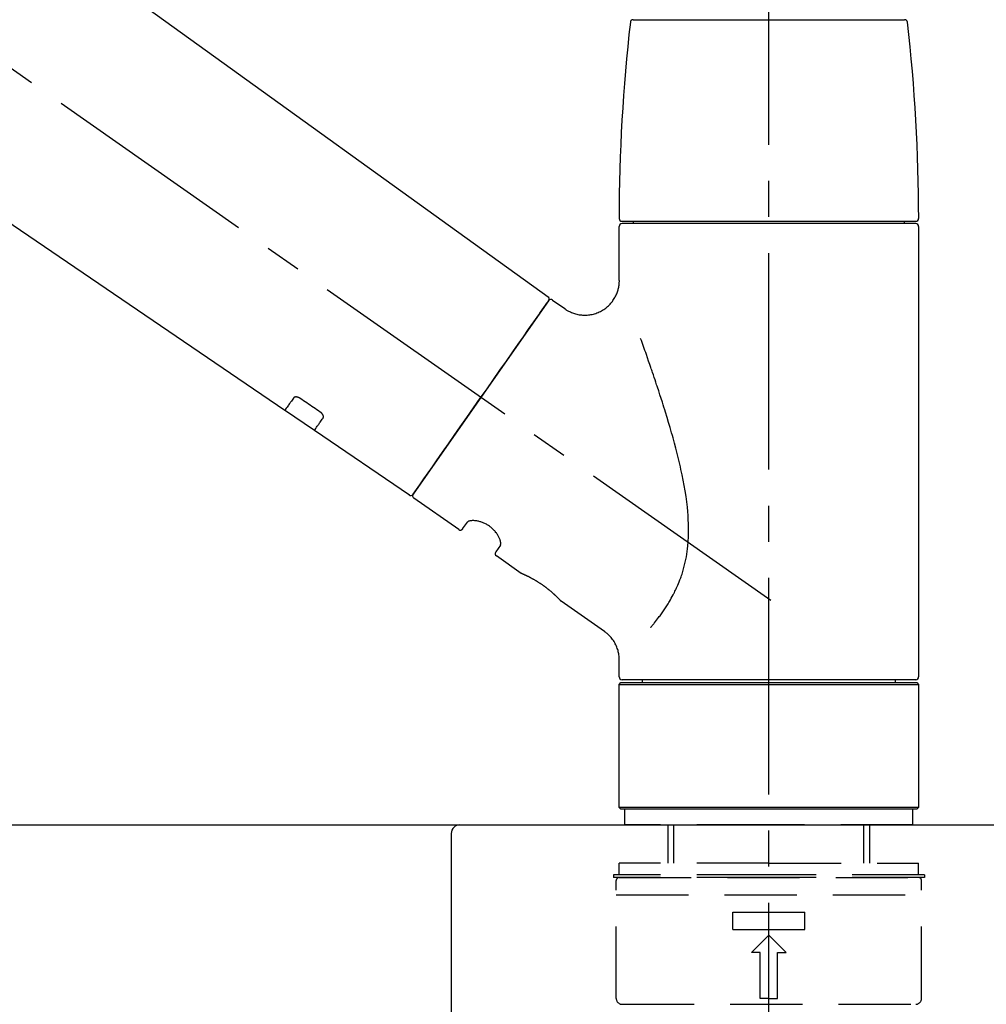
# Model space of a CAD drawing. Extents: x 28111 to 54233, y 210 to 8610.
# Drawn here: x 35456 to 35624, y 2897 to 3067 of the extents above; entities that cross this region are included whole.
import ezdxf

# ---------------------------------------------------------------- set-up
doc = ezdxf.new("R2010")
doc.units = 0
doc.header["$LTSCALE"] = 50
doc.header["$MEASUREMENT"] = 0
doc.linetypes.add('CENTER2', pattern=[1.125, 0.75, -0.125, 0.125, -0.125])
doc.linetypes.add('DASHED', pattern=[0.75, 0.5, -0.25])
doc.layers.get('0').update_dxf_attribs({"linetype": 'CONTINUOUS'})
for name, color, linetype in [('126-甲板', 2, 'CONTINUOUS'), ('150-機器', 8, 'CONTINUOUS'), ('166-寸法B', 11, 'CONTINUOUS')]:
    doc.layers.add(name, color=color, linetype=linetype)
doc.styles.add('KH001', font='txt')
doc.dimstyles.new('KH1xx030', dxfattribs={"dimscale": 30, "dimtxt": 2, "dimasz": 0.6, "dimexe": 0.3, "dimexo": 1.2, "dimgap": 0.5, "dimtad": 3, "dimdec": 1, "dimdsep": 46, "dimlunit": 6, "dimtxsty": 'KH001', "dimblk": 'DOT', "dimcen": 1, "dimdle": 1, "dimclrd": 256, "dimclre": 256, "dimclrt": 256, "dimadec": 0, "dimazin": 0, "dimtfac": 1, "dimtdec": 1, "dimtix": 1, "dimtmove": 2, "dimatfit": 3, "dimldrblk": 'CLOSEDBLANK', "dimfxl": 1, "dimtolj": 1, "dimtzin": 0, "dimlwd": -1, "dimlwe": -1, "dimarcsym": 0})

# ---------------------------------------------------------------- blocks, each defined once
blk = doc.blocks.new('_Dot')
at = {"color": 0, "linetype": 'ByBlock', "lineweight": -2}
blk.add_line((-0.5, 0), (-1, 0), dxfattribs=at)
at = {"color": 0, "linetype": 'ByBlock', "const_width": 0.5}
blk.add_lwpolyline([(-0.25, 0, 1), (0.25, 0, 1)], format="xyb", close=True, dxfattribs=at)
blk = doc.blocks.new('*D57')
at = {"layer": '166-寸法B', "transparency": 16777216}
for p, q in [((35006.09, 2963.58), (35006.09, 3225.58)), ((36106.09, 3130.58), (36106.09, 3225.58)), ((36088.09, 3216.58), (35024.09, 3216.58))]:
    blk.add_line(p, q, dxfattribs=at)
at = {"layer": '166-寸法B', "transparency": 16777216, "xscale": 18, "yscale": 18, "zscale": 18, "rotation": 180}
blk.add_blockref('_Dot', (35006.09, 3216.58), dxfattribs=at)
at = {"layer": '166-寸法B', "transparency": 16777216, "xscale": 18, "yscale": 18, "zscale": 18}
blk.add_blockref('_Dot', (36106.09, 3216.58), dxfattribs=at)
at = {"layer": '166-寸法B', "transparency": 16777216, "insert": (35556.09, 3265.39), "char_height": 60, "attachment_point": 5, "style": 'KH001'}
blk.add_mtext('\\A1;1,100', dxfattribs=at)
blk = doc.blocks.new('_ClosedBlank')
at = {"color": 0, "linetype": 'ByBlock', "lineweight": -2}
for p, q in [((-1, 0.1667), (0, 0)), ((-1, 0.1667), (-1, -0.1667)), ((0, 0), (-1, -0.1667))]:
    blk.add_line(p, q, dxfattribs=at)

msp = doc.modelspace()

# ---------------------------------------------------------------- linework, layer by layer
at = {"layer": '126-甲板'}
msp.add_lwpolyline([(35006.09, 2927.58), (36106.09, 2927.58), (36106.09, 2887.58), (35006.09, 2887.58)], close=True, dxfattribs=at)
at = {"layer": '150-機器', "color": 161, "linetype": 'CENTER2'}
msp.add_line((35586.09, 2876.6), (35586.09, 3180.54), dxfattribs=at)
at = {"layer": '150-機器', "color": 13, "linetype": 'CENTER2'}
msp.add_line((35586.43, 2966.44), (35299.56, 3167.31), dxfattribs=at)
at = {"layer": '150-機器', "color": 13, "linetype": 'Continuous'}
for p, q in [((35427.85, 3105.48), (35547.88, 3019.01)), ((35502.28, 2999.36), (35401.54, 3067.89)), ((35562.6, 3067.01), (35586.09, 3067.01)), ((35586.09, 3067.01), (35609.58, 3067.01)), ((35560.66, 3032.1), (35611.52, 3032.1)), ((35611.52, 3031.7), (35560.66, 3031.7)), ((35562.65, 3031.7), (35562.65, 3032.1)), ((35609.53, 3032.1), (35609.53, 3031.7)), ((35560.16, 3021.89), (35560.16, 3031.2)), ((35612.02, 3031.2), (35612.02, 2953.21)), ((35547.95, 3018.34), (35524.5, 2984.84)), ((35548.65, 3018.46), (35550.74, 3016.99)), ((35507.43, 2995.85), (35502.24, 2999.38)), ((35523.84, 2984.68), (35507.39, 2995.88)), ((35532.38, 2978.71), (35524.62, 2984.15)), ((35533.07, 2978.84), (35533.89, 2980)), ((35539.61, 2975.99), (35538.79, 2974.83)), ((35543.21, 2971.13), (35538.92, 2974.14)), ((35543.3, 2971.08), (35543.3, 2971.08)), ((35557.61, 2961.05), (35550.11, 2966.3)), ((35560.16, 2953.21), (35560.16, 2956.16)), ((35560.16, 2951.91), (35560.46, 2952.21)), ((35560.16, 2951.91), (35612.02, 2951.91)), ((35560.16, 2930.57), (35560.16, 2951.91)), ((35560.46, 2952.21), (35611.72, 2952.21)), ((35586.09, 2952.71), (35560.66, 2952.71)), ((35564.2, 2952.21), (35564.2, 2952.71)), ((35611.52, 2952.71), (35586.09, 2952.71)), ((35607.98, 2952.71), (35607.98, 2952.21)), ((35611.72, 2952.21), (35612.02, 2951.91)), ((35612.02, 2951.91), (35612.02, 2930.57)), ((35560.46, 2930.27), (35560.16, 2930.57)), ((35612.02, 2930.57), (35560.16, 2930.57)), ((35611.72, 2930.27), (35560.46, 2930.27)), ((35612.02, 2930.57), (35611.72, 2930.27))]:
    msp.add_line(p, q, dxfattribs=at)
at = {"layer": '150-機器', "color": 13, "linetype": 'DASHED', "ltscale": 0.5}
for p, q in [((35561.16, 2927.58), (35561.16, 2930.27)), ((35611.02, 2927.58), (35611.02, 2930.27)), ((35586.09, 2927.58), (35561.16, 2927.58)), ((35568.64, 2920.94), (35568.64, 2927.58)), ((35569.65, 2920.94), (35569.65, 2927.58)), ((35611.02, 2927.58), (35586.09, 2927.58)), ((35602.53, 2920.94), (35602.53, 2927.58)), ((35603.54, 2920.94), (35603.54, 2927.58)), ((35586.09, 2920.94), (35560.16, 2920.94)), ((35560.16, 2918.94), (35560.16, 2920.94)), ((35586.09, 2920.94), (35612.02, 2920.94)), ((35612.02, 2918.94), (35612.02, 2920.94)), ((35586.09, 2918.94), (35559.16, 2918.94)), ((35559.16, 2918.94), (35559.16, 2918.44)), ((35586.09, 2918.44), (35559.16, 2918.44)), ((35559.66, 2897.5), (35559.66, 2917.95)), ((35560.16, 2918.44), (35612.02, 2918.44)), ((35613.02, 2918.94), (35586.09, 2918.94)), ((35613.02, 2918.44), (35586.09, 2918.44)), ((35612.52, 2897.5), (35612.52, 2917.95)), ((35613.02, 2918.94), (35613.02, 2918.44)), ((35559.66, 2915.45), (35612.52, 2915.45)), ((35579.86, 2909.47), (35579.86, 2912.46)), ((35579.86, 2912.46), (35592.32, 2912.46)), ((35592.32, 2909.47), (35592.32, 2912.46)), ((35579.86, 2909.47), (35592.32, 2909.47)), ((35583.1, 2905.48), (35586.09, 2908.47)), ((35589.08, 2905.48), (35586.09, 2908.47)), ((35584.6, 2905.48), (35583.1, 2905.48)), ((35584.6, 2897.5), (35584.6, 2905.48)), ((35587.59, 2905.48), (35589.08, 2905.48)), ((35587.59, 2897.5), (35587.59, 2905.48)), ((35586.09, 2897.5), (35584.6, 2897.5)), ((35586.09, 2897.5), (35587.59, 2897.5)), ((35560.66, 2896.5), (35611.52, 2896.5))]:
    msp.add_line(p, q, dxfattribs=at)
at = {"layer": '150-機器', "linetype": 'Continuous'}
for p, q in [((35094.59, 2927.58), (35532.59, 2927.58)), ((35532.59, 2927.58), (35549.09, 2927.58)), ((35531.09, 2926.08), (35531.09, 2728.59))]:
    msp.add_line(p, q, dxfattribs=at)
at = {"layer": '150-機器', "color": 13, "linetype": 'Continuous'}
for points in [[(35550.74, 3016.97), (35550.74, 3016.96), (35550.75, 3016.96), (35550.75, 3016.96), (35550.75, 3016.96), (35550.8, 3016.92), (35550.85, 3016.88), (35550.9, 3016.84), (35550.95, 3016.8), (35551.05, 3016.73), (35551.16, 3016.67), (35551.27, 3016.61), (35551.39, 3016.55), (35551.56, 3016.47), (35551.72, 3016.39), (35551.89, 3016.31), (35552.06, 3016.24), (35552.25, 3016.17), (35552.44, 3016.11), (35552.63, 3016.05), (35552.82, 3016), (35553.02, 3015.96), (35553.22, 3015.92), (35553.42, 3015.89), (35553.62, 3015.87), (35553.83, 3015.85), (35554.03, 3015.84), (35554.24, 3015.84), (35554.45, 3015.85), (35554.65, 3015.86), (35554.86, 3015.88), (35555.07, 3015.91), (35555.27, 3015.94), (35555.49, 3015.98), (35555.7, 3016.03), (35555.9, 3016.09), (35556.11, 3016.15), (35556.32, 3016.23), (35556.52, 3016.31), (35556.72, 3016.39), (35556.92, 3016.49), (35557.11, 3016.59), (35557.3, 3016.7), (35557.49, 3016.82), (35557.67, 3016.95), (35557.84, 3017.07), (35558.01, 3017.2), (35558.17, 3017.34), (35558.32, 3017.48), (35558.47, 3017.62), (35558.61, 3017.77), (35558.74, 3017.92), (35558.87, 3018.08), (35558.99, 3018.23), (35559.1, 3018.39), (35559.21, 3018.55), (35559.32, 3018.71), (35559.41, 3018.88), (35559.5, 3019.04), (35559.59, 3019.21), (35559.67, 3019.38), (35559.74, 3019.54), (35559.8, 3019.71), (35559.86, 3019.87), (35559.92, 3020.04), (35559.97, 3020.21), (35560.01, 3020.37), (35560.05, 3020.54), (35560.09, 3020.71), (35560.11, 3020.87), (35560.14, 3021.03), (35560.15, 3021.19), (35560.17, 3021.35), (35560.18, 3021.46), (35560.19, 3021.57), (35560.2, 3021.68), (35560.2, 3021.79), (35560.19, 3021.85), (35560.19, 3021.91), (35560.18, 3021.96), (35560.18, 3022.02), (35560.18, 3022.02), (35560.18, 3022.03), (35560.18, 3022.04), (35560.18, 3022.04)], [(35546.51, 3016.29), (35546.84, 3016.75), (35547.14, 3017.19), (35547.41, 3017.57), (35547.63, 3017.89), (35547.68, 3017.95), (35547.72, 3018.02), (35547.79, 3018.11), (35547.88, 3018.24), (35547.92, 3018.29), (35547.94, 3018.33), (35547.96, 3018.35), (35547.96, 3018.35), (35547.95, 3018.35), (35547.95, 3018.34), (35547.95, 3018.34), (35547.95, 3018.34)], [(35524.49, 2984.84), (35524.5, 2984.84), (35524.5, 2984.84), (35524.5, 2984.84), (35524.5, 2984.84), (35524.78, 2985.25), (35525.06, 2985.65), (35525.34, 2986.06), (35525.63, 2986.46), (35526.36, 2987.5), (35527.09, 2988.55), (35527.82, 2989.59), (35528.55, 2990.64), (35529.58, 2992.1), (35530.6, 2993.56), (35531.62, 2995.02), (35532.65, 2996.49), (35533.81, 2998.14), (35534.97, 2999.8), (35536.13, 3001.45), (35537.29, 3003.11), (35538.41, 3004.71), (35539.52, 3006.31), (35540.64, 3007.9), (35541.76, 3009.5), (35542.67, 3010.8), (35543.58, 3012.1), (35544.49, 3013.39), (35545.4, 3014.69), (35545.68, 3015.09), (35545.96, 3015.49), (35546.24, 3015.89), (35546.51, 3016.29)], [(35565.63, 2961.78), (35565.65, 2961.79), (35565.66, 2961.81), (35565.67, 2961.82), (35565.69, 2961.84), (35565.7, 2961.86), (35565.71, 2961.87), (35565.73, 2961.89), (35565.74, 2961.9), (35565.81, 2961.99), (35565.89, 2962.08), (35565.96, 2962.17), (35566.03, 2962.26), (35566.09, 2962.33), (35566.15, 2962.41), (35566.22, 2962.48), (35566.28, 2962.56), (35566.46, 2962.79), (35566.64, 2963.02), (35566.82, 2963.25), (35567, 2963.48), (35567.12, 2963.64), (35567.24, 2963.8), (35567.36, 2963.97), (35567.48, 2964.13), (35567.72, 2964.47), (35567.96, 2964.82), (35568.19, 2965.17), (35568.42, 2965.52), (35568.53, 2965.7), (35568.65, 2965.88), (35568.76, 2966.06), (35568.87, 2966.25), (35569.04, 2966.54), (35569.2, 2966.83), (35569.36, 2967.13), (35569.51, 2967.42), (35569.57, 2967.52), (35569.62, 2967.62), (35569.67, 2967.72), (35569.72, 2967.82), (35569.82, 2968.03), (35569.92, 2968.23), (35570.02, 2968.44), (35570.11, 2968.64), (35570.16, 2968.75), (35570.21, 2968.85), (35570.25, 2968.95), (35570.3, 2969.06), (35570.43, 2969.37), (35570.57, 2969.69), (35570.7, 2970.01), (35570.82, 2970.33), (35570.9, 2970.55), (35570.97, 2970.77), (35571.05, 2971), (35571.12, 2971.22), (35571.26, 2971.67), (35571.38, 2972.13), (35571.5, 2972.59), (35571.61, 2973.05), (35571.66, 2973.29), (35571.71, 2973.52), (35571.75, 2973.75), (35571.8, 2973.99), (35571.88, 2974.46), (35571.95, 2974.93), (35572.01, 2975.4), (35572.06, 2975.87), (35572.08, 2976.11), (35572.1, 2976.35), (35572.12, 2976.59), (35572.13, 2976.83), (35572.16, 2977.31), (35572.18, 2977.79), (35572.19, 2978.27), (35572.19, 2978.76), (35572.19, 2979), (35572.18, 2979.24), (35572.18, 2979.47), (35572.17, 2979.71), (35572.14, 2980.43), (35572.11, 2981.15), (35572.06, 2981.86), (35572, 2982.57), (35571.95, 2983.05), (35571.89, 2983.52), (35571.82, 2983.99), (35571.75, 2984.46), (35571.6, 2985.41), (35571.44, 2986.35), (35571.26, 2987.28), (35571.07, 2988.22), (35570.98, 2988.68), (35570.87, 2989.14), (35570.77, 2989.6), (35570.66, 2990.06), (35570.44, 2990.97), (35570.22, 2991.88), (35569.99, 2992.79), (35569.75, 2993.69), (35569.63, 2994.14), (35569.5, 2994.59), (35569.38, 2995.03), (35569.25, 2995.48), (35568.99, 2996.37), (35568.73, 2997.25), (35568.47, 2998.14), (35568.2, 2999.02), (35568.06, 2999.46), (35567.93, 2999.89), (35567.79, 3000.33), (35567.65, 3000.77), (35567.44, 3001.42), (35567.23, 3002.06), (35567.02, 3002.71), (35566.81, 3003.36), (35566.73, 3003.57), (35566.66, 3003.79), (35566.59, 3004), (35566.52, 3004.22), (35566.38, 3004.64), (35566.24, 3005.06), (35566.09, 3005.49), (35565.95, 3005.91), (35565.88, 3006.12), (35565.81, 3006.33), (35565.73, 3006.54), (35565.66, 3006.75), (35565.47, 3007.31), (35565.27, 3007.88), (35565.08, 3008.45), (35564.88, 3009.01), (35564.76, 3009.36), (35564.63, 3009.71), (35564.51, 3010.07), (35564.38, 3010.42), (35564.26, 3010.76), (35564.14, 3011.1), (35564.02, 3011.44), (35563.89, 3011.78)], [(35503.78, 3001.49), (35503.65, 3001.32), (35503.53, 3001.14), (35503.41, 3000.97), (35503.29, 3000.79), (35503.19, 3000.66), (35503.1, 3000.53), (35503, 3000.39), (35502.91, 3000.26), (35502.79, 3000.08), (35502.66, 2999.9), (35502.53, 2999.72), (35502.41, 2999.54), (35502.38, 2999.5), (35502.35, 2999.46), (35502.32, 2999.42), (35502.28, 2999.36), (35502.28, 2999.36), (35502.28, 2999.35), (35502.28, 2999.35), (35502.28, 2999.35), (35502.28, 2999.35), (35502.28, 2999.35), (35502.28, 2999.36), (35502.28, 2999.36), (35502.28, 2999.36), (35502.28, 2999.36), (35502.28, 2999.36), (35502.28, 2999.36)], [(35504.94, 3001.42), (35504.94, 3001.42), (35504.93, 3001.43), (35504.93, 3001.43), (35504.92, 3001.43), (35504.91, 3001.44), (35504.9, 3001.45), (35504.89, 3001.45), (35504.88, 3001.46), (35504.87, 3001.47), (35504.85, 3001.48), (35504.84, 3001.49), (35504.82, 3001.49), (35504.8, 3001.5), (35504.79, 3001.51), (35504.77, 3001.52), (35504.75, 3001.53), (35504.73, 3001.54), (35504.71, 3001.55), (35504.69, 3001.56), (35504.66, 3001.57), (35504.63, 3001.58), (35504.6, 3001.59), (35504.57, 3001.61), (35504.54, 3001.62), (35504.5, 3001.63), (35504.46, 3001.64), (35504.43, 3001.65), (35504.39, 3001.66), (35504.34, 3001.66), (35504.3, 3001.67), (35504.26, 3001.67), (35504.22, 3001.67), (35504.18, 3001.67), (35504.14, 3001.67), (35504.11, 3001.67), (35504.07, 3001.66), (35504.04, 3001.65), (35504.01, 3001.65), (35503.98, 3001.64), (35503.94, 3001.63), (35503.92, 3001.62), (35503.9, 3001.6), (35503.88, 3001.59), (35503.86, 3001.58), (35503.85, 3001.57), (35503.83, 3001.56), (35503.82, 3001.55), (35503.81, 3001.53), (35503.8, 3001.53), (35503.8, 3001.52), (35503.79, 3001.51), (35503.79, 3001.51), (35503.78, 3001.5), (35503.78, 3001.5), (35503.78, 3001.5), (35503.78, 3001.49)], [(35508.41, 2999.07), (35508.12, 2999.27), (35507.83, 2999.46), (35507.54, 2999.66), (35507.26, 2999.86), (35506.97, 3000.05), (35506.68, 3000.25), (35506.39, 3000.44), (35506.1, 3000.64), (35505.81, 3000.83), (35505.52, 3001.03), (35505.23, 3001.22), (35504.94, 3001.42)], [(35507.4, 2995.88), (35507.4, 2995.88), (35507.39, 2995.88), (35507.39, 2995.88), (35507.39, 2995.88), (35507.39, 2995.88), (35507.39, 2995.88), (35507.39, 2995.87), (35507.39, 2995.87), (35507.39, 2995.87), (35507.39, 2995.88), (35507.39, 2995.88), (35507.4, 2995.88), (35507.44, 2995.94), (35507.47, 2995.98), (35507.49, 2996.02), (35507.52, 2996.06), (35507.65, 2996.24), (35507.77, 2996.42), (35507.9, 2996.6), (35508.03, 2996.78), (35508.12, 2996.92), (35508.22, 2997.05), (35508.31, 2997.19), (35508.4, 2997.32), (35508.53, 2997.5), (35508.65, 2997.67), (35508.77, 2997.85), (35508.9, 2998.02)], [(35508.9, 2998.02), (35508.9, 2998.03), (35508.9, 2998.03), (35508.9, 2998.03), (35508.9, 2998.04), (35508.91, 2998.04), (35508.91, 2998.05), (35508.92, 2998.06), (35508.92, 2998.07), (35508.93, 2998.08), (35508.94, 2998.1), (35508.94, 2998.12), (35508.95, 2998.13), (35508.95, 2998.16), (35508.96, 2998.18), (35508.96, 2998.2), (35508.96, 2998.23), (35508.96, 2998.26), (35508.96, 2998.29), (35508.96, 2998.32), (35508.95, 2998.36), (35508.94, 2998.39), (35508.93, 2998.43), (35508.92, 2998.46), (35508.91, 2998.5), (35508.89, 2998.53), (35508.87, 2998.57), (35508.86, 2998.61), (35508.83, 2998.65), (35508.81, 2998.68), (35508.79, 2998.71), (35508.77, 2998.74), (35508.74, 2998.77), (35508.72, 2998.8), (35508.7, 2998.82), (35508.68, 2998.85), (35508.65, 2998.87), (35508.64, 2998.89), (35508.62, 2998.91), (35508.6, 2998.92), (35508.58, 2998.94), (35508.56, 2998.96), (35508.54, 2998.98), (35508.52, 2998.99), (35508.5, 2999.01), (35508.48, 2999.02), (35508.47, 2999.03), (35508.46, 2999.04), (35508.44, 2999.05), (35508.43, 2999.06), (35508.43, 2999.06), (35508.42, 2999.07), (35508.41, 2999.07)], [(35539.61, 2976.01), (35539.61, 2976.01), (35539.61, 2976.01), (35539.61, 2976.01), (35539.62, 2976.01), (35539.62, 2976.01), (35539.62, 2976.02), (35539.63, 2976.03), (35539.63, 2976.03), (35539.64, 2976.07), (35539.65, 2976.11), (35539.66, 2976.14), (35539.67, 2976.18), (35539.67, 2976.25), (35539.67, 2976.32), (35539.67, 2976.39), (35539.66, 2976.45), (35539.64, 2976.55), (35539.62, 2976.64), (35539.6, 2976.74), (35539.58, 2976.83), (35539.54, 2976.95), (35539.5, 2977.06), (35539.45, 2977.17), (35539.41, 2977.28), (35539.35, 2977.4), (35539.29, 2977.52), (35539.22, 2977.64), (35539.15, 2977.75), (35539.08, 2977.88), (35538.99, 2978), (35538.91, 2978.12), (35538.82, 2978.23), (35538.72, 2978.35), (35538.63, 2978.47), (35538.52, 2978.58), (35538.42, 2978.69), (35538.3, 2978.8), (35538.19, 2978.91), (35538.07, 2979.02), (35537.94, 2979.12), (35537.82, 2979.21), (35537.69, 2979.31), (35537.56, 2979.39), (35537.43, 2979.48), (35537.3, 2979.56), (35537.17, 2979.63), (35537.03, 2979.7), (35536.9, 2979.77), (35536.76, 2979.83), (35536.63, 2979.89), (35536.49, 2979.94), (35536.35, 2979.99), (35536.22, 2980.04), (35536.08, 2980.08), (35535.94, 2980.12), (35535.81, 2980.15), (35535.67, 2980.18), (35535.54, 2980.2), (35535.41, 2980.22), (35535.28, 2980.24), (35535.15, 2980.25), (35535.03, 2980.26), (35534.91, 2980.26), (35534.79, 2980.26), (35534.69, 2980.26), (35534.58, 2980.25), (35534.48, 2980.24), (35534.38, 2980.22), (35534.3, 2980.21), (35534.22, 2980.19), (35534.15, 2980.16), (35534.07, 2980.14), (35534.04, 2980.12), (35534, 2980.09), (35533.96, 2980.07), (35533.92, 2980.04), (35533.91, 2980.04), (35533.91, 2980.03), (35533.9, 2980.02), (35533.9, 2980.01), (35533.9, 2980.01), (35533.9, 2980.01), (35533.9, 2980.01), (35533.9, 2980)], [(35550.15, 2966.27), (35550.15, 2966.27), (35550.15, 2966.27), (35550.15, 2966.27), (35550.15, 2966.27), (35550.15, 2966.27), (35550.15, 2966.27), (35550.15, 2966.27), (35550.15, 2966.27), (35550.15, 2966.27), (35550.15, 2966.28), (35550.15, 2966.28), (35550.14, 2966.28), (35550.14, 2966.28), (35550.14, 2966.28), (35550.13, 2966.29), (35550.13, 2966.29), (35550.12, 2966.31), (35550.1, 2966.32), (35550.09, 2966.34), (35550.07, 2966.35), (35550.07, 2966.36), (35550.06, 2966.36), (35550.06, 2966.37), (35550.05, 2966.38), (35550.04, 2966.39), (35550.02, 2966.41), (35550.01, 2966.42), (35550, 2966.44), (35549.98, 2966.45), (35549.96, 2966.47), (35549.95, 2966.49), (35549.93, 2966.5), (35549.91, 2966.52), (35549.89, 2966.55), (35549.87, 2966.57), (35549.85, 2966.59), (35549.83, 2966.61), (35549.8, 2966.64), (35549.78, 2966.66), (35549.76, 2966.68), (35549.74, 2966.69), (35549.73, 2966.71), (35549.72, 2966.72), (35549.71, 2966.73), (35549.67, 2966.77), (35549.62, 2966.82), (35549.58, 2966.86), (35549.54, 2966.9), (35549.51, 2966.93), (35549.48, 2966.96), (35549.45, 2966.99), (35549.42, 2967.02), (35549.36, 2967.07), (35549.31, 2967.12), (35549.26, 2967.17), (35549.2, 2967.22), (35549.19, 2967.24), (35549.17, 2967.26), (35549.15, 2967.28), (35549.13, 2967.3), (35549.09, 2967.33), (35549.05, 2967.37), (35549.01, 2967.41), (35548.97, 2967.44), (35548.95, 2967.46), (35548.93, 2967.48), (35548.91, 2967.5), (35548.89, 2967.52), (35548.82, 2967.58), (35548.76, 2967.64), (35548.69, 2967.69), (35548.63, 2967.75), (35548.58, 2967.79), (35548.54, 2967.83), (35548.49, 2967.87), (35548.44, 2967.91), (35548.37, 2967.97), (35548.29, 2968.04), (35548.22, 2968.1), (35548.14, 2968.16), (35548.12, 2968.18), (35548.09, 2968.2), (35548.07, 2968.22), (35548.04, 2968.24), (35547.99, 2968.29), (35547.94, 2968.33), (35547.88, 2968.37), (35547.83, 2968.41), (35547.78, 2968.45), (35547.72, 2968.5), (35547.67, 2968.54), (35547.62, 2968.58), (35547.56, 2968.62), (35547.51, 2968.66), (35547.45, 2968.71), (35547.4, 2968.75), (35547.34, 2968.79), (35547.28, 2968.83), (35547.23, 2968.87), (35547.17, 2968.91), (35547.14, 2968.93), (35547.11, 2968.95), (35547.08, 2968.97), (35547.06, 2968.99), (35546.97, 2969.06), (35546.88, 2969.12), (35546.79, 2969.18), (35546.71, 2969.24), (35546.65, 2969.28), (35546.59, 2969.32), (35546.53, 2969.35), (35546.47, 2969.39), (35546.39, 2969.45), (35546.3, 2969.5), (35546.21, 2969.56), (35546.13, 2969.61), (35546.1, 2969.63), (35546.07, 2969.65), (35546.04, 2969.67), (35546.01, 2969.69), (35545.95, 2969.72), (35545.9, 2969.76), (35545.84, 2969.79), (35545.78, 2969.83), (35545.75, 2969.84), (35545.72, 2969.86), (35545.7, 2969.88), (35545.67, 2969.9), (35545.58, 2969.94), (35545.5, 2969.99), (35545.42, 2970.04), (35545.33, 2970.09), (35545.28, 2970.12), (35545.22, 2970.15), (35545.17, 2970.18), (35545.12, 2970.21), (35545.04, 2970.25), (35544.96, 2970.29), (35544.89, 2970.33), (35544.81, 2970.37), (35544.78, 2970.39), (35544.76, 2970.4), (35544.73, 2970.41), (35544.71, 2970.43), (35544.66, 2970.45), (35544.61, 2970.48), (35544.56, 2970.5), (35544.52, 2970.53), (35544.49, 2970.54), (35544.47, 2970.55), (35544.45, 2970.56), (35544.42, 2970.57), (35544.36, 2970.6), (35544.29, 2970.64), (35544.23, 2970.67), (35544.16, 2970.7), (35544.12, 2970.72), (35544.08, 2970.74), (35544.04, 2970.76), (35544, 2970.78), (35543.93, 2970.81), (35543.86, 2970.84), (35543.79, 2970.88), (35543.72, 2970.91), (35543.69, 2970.92), (35543.66, 2970.94), (35543.63, 2970.95), (35543.6, 2970.96), (35543.56, 2970.98), (35543.53, 2970.99), (35543.49, 2971.01), (35543.45, 2971.03), (35543.44, 2971.03), (35543.43, 2971.04), (35543.42, 2971.04), (35543.41, 2971.05), (35543.39, 2971.05), (35543.37, 2971.06), (35543.36, 2971.07), (35543.34, 2971.08), (35543.33, 2971.08), (35543.32, 2971.08), (35543.31, 2971.09), (35543.31, 2971.09), (35543.29, 2971.1), (35543.27, 2971.11), (35543.26, 2971.11), (35543.23, 2971.12), (35543.22, 2971.13), (35543.21, 2971.13), (35543.2, 2971.14), (35543.2, 2971.14), (35543.2, 2971.14), (35543.2, 2971.14), (35543.21, 2971.13), (35543.21, 2971.13)], [(35543.41, 2971.03), (35543.41, 2971.04), (35543.4, 2971.04), (35543.39, 2971.04), (35543.38, 2971.05), (35543.37, 2971.05), (35543.36, 2971.06), (35543.35, 2971.06), (35543.34, 2971.07), (35543.33, 2971.07), (35543.32, 2971.07), (35543.31, 2971.08), (35543.31, 2971.08), (35543.31, 2971.08), (35543.3, 2971.08), (35543.3, 2971.08), (35543.3, 2971.08), (35543.3, 2971.08), (35543.3, 2971.08), (35543.3, 2971.08), (35543.3, 2971.08)], [(35560.15, 2956.16), (35560.15, 2956.21), (35560.16, 2956.25), (35560.16, 2956.3), (35560.16, 2956.35), (35560.16, 2956.47), (35560.16, 2956.58), (35560.15, 2956.7), (35560.15, 2956.81), (35560.13, 2957), (35560.1, 2957.18), (35560.06, 2957.36), (35560.02, 2957.54), (35559.97, 2957.75), (35559.91, 2957.94), (35559.84, 2958.14), (35559.77, 2958.34), (35559.69, 2958.54), (35559.6, 2958.73), (35559.5, 2958.93), (35559.4, 2959.12), (35559.29, 2959.31), (35559.17, 2959.5), (35559.04, 2959.68), (35558.91, 2959.85), (35558.77, 2960.02), (35558.62, 2960.18), (35558.47, 2960.34), (35558.31, 2960.5), (35558.2, 2960.6), (35558.1, 2960.7), (35557.99, 2960.8), (35557.87, 2960.89), (35557.81, 2960.93), (35557.75, 2960.97), (35557.68, 2961.01), (35557.62, 2961.04), (35557.62, 2961.04), (35557.62, 2961.05), (35557.61, 2961.05), (35557.61, 2961.05)]]:
    msp.add_lwpolyline(points, dxfattribs=at)
for centre, radius, start, end in [((35859.37, 3032.51), 299.21, 173.4651, 179.9836), ((35562.6, 3066.51), 0.499, 90, 173.4651), ((35609.58, 3066.51), 0.499, 6.5349, 90), ((35312.82, 3032.51), 299.21, 0.0164, 6.5349), ((35560.66, 3032.6), 0.499, 179.9836, 270), ((35560.66, 3031.2), 0.499, 90, 180), ((35611.52, 3032.6), 0.499, 270, 0.0164), ((35611.52, 3031.2), 0.499, 0, 90), ((35547.55, 3018.63), 0.499, 325, 54.7271), ((35548.36, 3018.05), 0.499, 55, 145), ((35524.08, 2985.12), 0.499, 236.2642, 325), ((35524.9, 2984.56), 0.499, 145, 235), ((35532.67, 2979.12), 0.499, 235, 325), ((35539.2, 2974.55), 0.499, 145, 235), ((35560.66, 2953.21), 0.499, 180, 270), ((35611.52, 2953.21), 0.499, 270, 0)]:
    msp.add_arc(centre, radius, start, end, dxfattribs=at)
at = {"layer": '150-機器', "linetype": 'Continuous'}
msp.add_arc((35532.59, 2926.08), 1.5, 90, 180, dxfattribs=at)
at = {"layer": '150-機器', "color": 13, "linetype": 'DASHED', "ltscale": 0.5}
for centre, radius, start, end in [((35560.16, 2917.95), 0.499, 90, 180), ((35612.02, 2917.95), 0.499, 0, 90), ((35560.66, 2897.5), 0.997, 180, 270), ((35611.52, 2897.5), 0.997, 270, 0)]:
    msp.add_arc(centre, radius, start, end, dxfattribs=at)

# ---------------------------------------------------------------- dimensions: what is measured, and where the dimension line sits
at = {"layer": '166-寸法B'}
dim = msp.add_linear_dim(base=(35006.09, 3216.58), p1=(36106.09, 3094.58), p2=(35006.09, 2927.58), angle=180, dimstyle='KH1xx030', dxfattribs=at)
dim.commit()
dim.dimension.update_dxf_attribs({"geometry": '*D57', "text_midpoint": (35556.09, 3265.39)})

doc.saveas('drawing.dxf')
